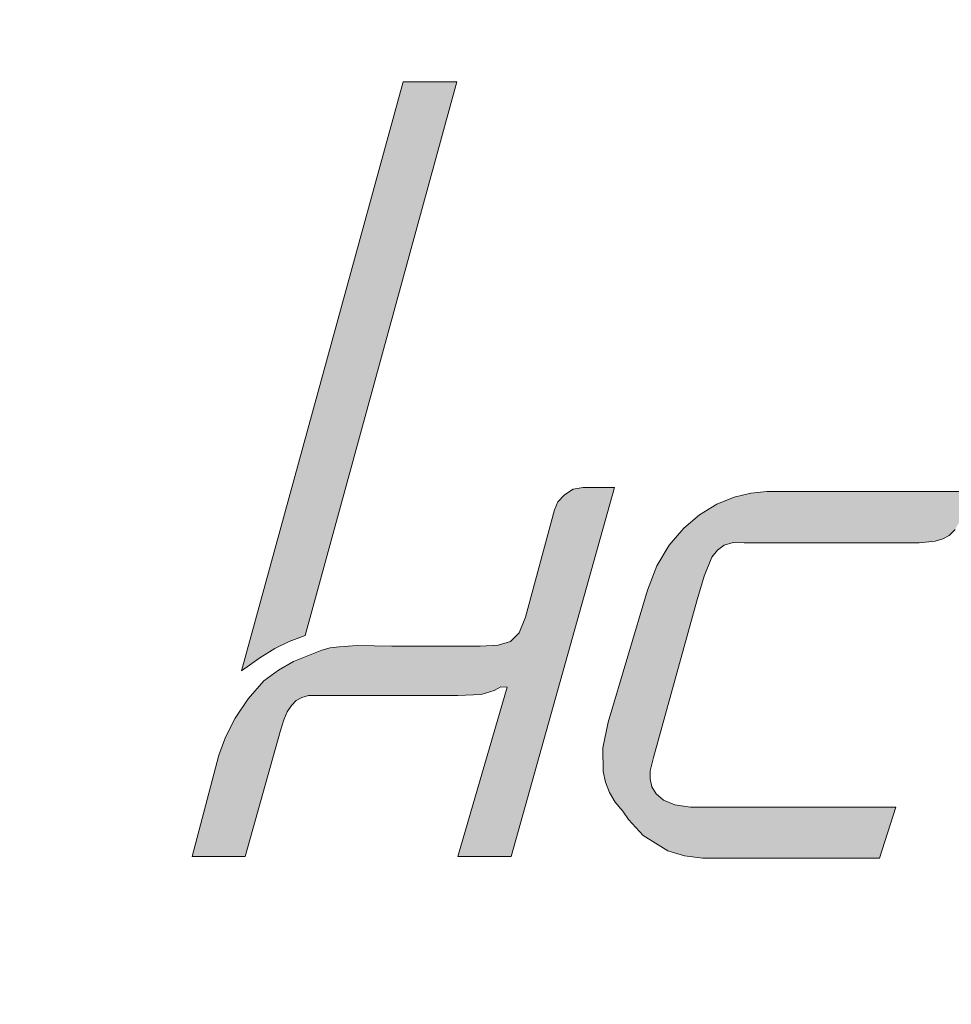
# Model space of a CAD drawing. Units: millimetres. Extents: x -4367 to -488, y -1448 to 2912.
# Drawn here: x -2109 to -2098, y 130 to 141 of the extents above; entities that cross this region are included whole.
import ezdxf

# ---------------------------------------------------------------- set-up
doc = ezdxf.new("R2010")
doc.units = ezdxf.units.MM
doc.header["$LTSCALE"] = 3
doc.layers.add('DIM', color=2, linetype='Continuous', lineweight=13)
doc.layers.add('FITTING', color=6, linetype='Continuous', lineweight=20)
doc.styles.add('aa', font='txt.shx', dxfattribs={"bigfont": 'chineset.shx'})
doc.dimstyles.new('ad', dxfattribs={"dimtxt": 40, "dimasz": 40, "dimexe": 20, "dimexo": 15, "dimgap": 10, "dimtad": 1, "dimtih": 1, "dimtoh": 1, "dimdec": 0, "dimzin": 0, "dimdsep": 46, "dimtxsty": 'aa', "dimcen": 0, "dimclrd": 256, "dimclre": 256, "dimclrt": 256, "dimadec": 0, "dimazin": 0, "dimtfac": 1, "dimtdec": 0, "dimtmove": 0, "dimatfit": 3, "dimfxl": 0, "dimtolj": 1, "dimtzin": 0, "dimlwd": -1, "dimlwe": -1, "dimarcsym": 0})

# ---------------------------------------------------------------- blocks, each defined once
blk = doc.blocks.new('*D33')
at = {"layer": 'Defpoints', "color": 0}
for p in [(-2134.306, 475.826), (-2134.306, 20.061), (-1648.446, 20.061)]:
    blk.add_point(p, dxfattribs=at)
at = {"layer": 'DIM'}
for p, q in [((-2134.306, 35.061), (-2134.306, 495.826)), ((-1648.446, 35.061), (-1648.446, 495.826)), ((-1688.446, 475.826), (-2094.306, 475.826))]:
    blk.add_line(p, q, dxfattribs=at)
for points in [[(-2094.306, 482.493), (-2094.306, 469.159), (-2134.306, 475.826)], [(-1688.446, 482.493), (-1688.446, 469.159), (-1648.446, 475.826)]]:
    blk.add_solid(points, dxfattribs=at)
at = {"layer": 'DIM', "insert": (-1891.376, 505.826), "char_height": 40, "attachment_point": 5, "style": 'aa'}
blk.add_mtext('\\A1;486', dxfattribs=at)

msp = doc.modelspace()

# ---------------------------------------------------------------- hatches: boundary and pattern name
at = {"layer": 'FITTING'}
for points in [[(-2104.222, 140.446), (-2105.988, 134.018), (-2105.361, 134.018)], [(-2104.222, 140.446), (-2103.601, 140.446), (-2105.361, 134.018)], [(-2102.133, 135.738), (-2102.25, 135.717), (-2101.778, 135.717)], [(-2102.133, 135.738), (-2101.771, 135.738), (-2101.778, 135.717)], [(-2102.375, 135.626), (-2102.428, 135.569), (-2101.818, 135.569)], [(-2102.363, 135.638), (-2102.375, 135.626), (-2101.804, 135.626)], [(-2102.375, 135.626), (-2101.804, 135.626), (-2101.818, 135.569)], [(-2102.351, 135.651), (-2102.363, 135.638), (-2101.8, 135.638)], [(-2102.363, 135.638), (-2101.8, 135.638), (-2101.804, 135.626)], [(-2102.323, 135.669), (-2102.351, 135.651), (-2101.796, 135.651)], [(-2102.351, 135.651), (-2101.796, 135.651), (-2101.8, 135.638)], [(-2102.317, 135.673), (-2102.323, 135.669), (-2101.792, 135.669)], [(-2102.323, 135.669), (-2101.792, 135.669), (-2101.796, 135.651)], [(-2102.297, 135.686), (-2102.317, 135.673), (-2101.79, 135.673)], [(-2102.317, 135.673), (-2101.79, 135.673), (-2101.792, 135.669)], [(-2102.29, 135.691), (-2102.297, 135.686), (-2101.786, 135.686)], [(-2102.297, 135.686), (-2101.786, 135.686), (-2101.79, 135.673)], [(-2102.283, 135.695), (-2102.29, 135.691), (-2101.785, 135.691)], [(-2102.29, 135.691), (-2101.785, 135.691), (-2101.786, 135.686)], [(-2102.25, 135.717), (-2102.283, 135.695), (-2101.783, 135.695)], [(-2102.283, 135.695), (-2101.783, 135.695), (-2101.785, 135.691)], [(-2102.25, 135.717), (-2101.778, 135.717), (-2101.783, 135.695)], [(-2100.381, 135.626), (-2100.518, 135.569), (-2097.704, 135.569)], [(-2100.328, 135.638), (-2100.381, 135.626), (-2097.69, 135.626)], [(-2100.381, 135.626), (-2097.69, 135.626), (-2097.704, 135.569)], [(-2100.274, 135.651), (-2100.328, 135.638), (-2097.686, 135.638)], [(-2100.328, 135.638), (-2097.686, 135.638), (-2097.69, 135.626)], [(-2100.203, 135.669), (-2100.274, 135.651), (-2097.684, 135.651)], [(-2100.274, 135.651), (-2097.684, 135.651), (-2097.686, 135.638)], [(-2100.186, 135.673), (-2100.203, 135.669), (-2097.679, 135.669)], [(-2100.203, 135.669), (-2097.679, 135.669), (-2097.684, 135.651)], [(-2100.045, 135.686), (-2100.186, 135.673), (-2097.678, 135.673)], [(-2100.186, 135.673), (-2097.678, 135.673), (-2097.679, 135.669)], [(-2099.999, 135.691), (-2100.045, 135.686), (-2097.675, 135.686)], [(-2100.045, 135.686), (-2097.675, 135.686), (-2097.678, 135.673)], [(-2099.999, 135.691), (-2097.674, 135.691), (-2097.675, 135.686)], [(-2102.441, 135.542), (-2102.467, 135.477), (-2101.844, 135.477)], [(-2102.438, 135.547), (-2102.441, 135.542), (-2101.827, 135.542)], [(-2102.441, 135.542), (-2101.827, 135.542), (-2101.844, 135.477)], [(-2102.428, 135.569), (-2102.438, 135.547), (-2101.825, 135.547)], [(-2102.438, 135.547), (-2101.825, 135.547), (-2101.827, 135.542)], [(-2102.428, 135.569), (-2101.818, 135.569), (-2101.825, 135.547)], [(-2100.582, 135.542), (-2100.688, 135.477), (-2097.727, 135.477)], [(-2100.571, 135.547), (-2100.582, 135.542), (-2097.71, 135.542)], [(-2100.582, 135.542), (-2097.71, 135.542), (-2097.727, 135.477)], [(-2100.518, 135.569), (-2100.571, 135.547), (-2097.71, 135.547)], [(-2100.571, 135.547), (-2097.71, 135.547), (-2097.71, 135.542)], [(-2100.518, 135.569), (-2097.704, 135.569), (-2097.71, 135.547)], [(-2102.485, 135.412), (-2102.497, 135.368), (-2101.876, 135.368)], [(-2102.484, 135.42), (-2102.485, 135.412), (-2101.863, 135.412)], [(-2102.485, 135.412), (-2101.863, 135.412), (-2101.876, 135.368)], [(-2102.47, 135.469), (-2102.484, 135.42), (-2101.86, 135.42)], [(-2102.484, 135.42), (-2101.86, 135.42), (-2101.863, 135.412)], [(-2102.467, 135.477), (-2102.47, 135.469), (-2101.847, 135.469)], [(-2102.47, 135.469), (-2101.847, 135.469), (-2101.86, 135.42)], [(-2102.467, 135.477), (-2101.844, 135.477), (-2101.847, 135.469)], [(-2100.792, 135.412), (-2100.843, 135.368), (-2097.752, 135.368)], [(-2100.782, 135.42), (-2100.792, 135.412), (-2097.742, 135.412)], [(-2100.792, 135.412), (-2097.742, 135.412), (-2097.752, 135.368)], [(-2100.704, 135.469), (-2100.782, 135.42), (-2097.741, 135.42)], [(-2100.782, 135.42), (-2097.741, 135.42), (-2097.742, 135.412)], [(-2100.688, 135.477), (-2100.704, 135.469), (-2097.728, 135.469)], [(-2100.704, 135.469), (-2097.728, 135.469), (-2097.741, 135.42)], [(-2100.688, 135.477), (-2097.727, 135.477), (-2097.728, 135.469)], [(-2102.525, 135.264), (-2102.528, 135.25), (-2101.908, 135.25)], [(-2102.522, 135.276), (-2102.525, 135.264), (-2101.904, 135.264)], [(-2102.525, 135.264), (-2101.904, 135.264), (-2101.908, 135.25)], [(-2102.501, 135.35), (-2102.522, 135.276), (-2101.9, 135.276)], [(-2102.522, 135.276), (-2101.9, 135.276), (-2101.904, 135.264)], [(-2102.497, 135.368), (-2102.501, 135.35), (-2101.88, 135.35)], [(-2102.501, 135.35), (-2101.88, 135.35), (-2101.9, 135.276)], [(-2102.497, 135.368), (-2101.876, 135.368), (-2101.88, 135.35)], [(-2100.965, 135.264), (-2100.976, 135.25), (-2097.814, 135.25)], [(-2100.95, 135.276), (-2100.965, 135.264), (-2097.807, 135.264)], [(-2100.965, 135.264), (-2097.807, 135.264), (-2097.814, 135.25)], [(-2100.863, 135.35), (-2100.95, 135.276), (-2097.799, 135.276)], [(-2100.95, 135.276), (-2097.799, 135.276), (-2097.807, 135.264)], [(-2100.843, 135.368), (-2100.863, 135.35), (-2097.757, 135.35)], [(-2100.863, 135.35), (-2097.757, 135.35), (-2097.799, 135.276)], [(-2100.843, 135.368), (-2097.752, 135.368), (-2097.757, 135.35)], [(-2102.547, 135.181), (-2102.557, 135.146), (-2101.936, 135.146)], [(-2102.542, 135.203), (-2102.547, 135.181), (-2101.927, 135.181)], [(-2102.547, 135.181), (-2101.927, 135.181), (-2101.936, 135.146)], [(-2102.531, 135.242), (-2102.542, 135.203), (-2101.922, 135.203)], [(-2102.542, 135.203), (-2101.922, 135.203), (-2101.927, 135.181)], [(-2102.528, 135.25), (-2102.531, 135.242), (-2101.911, 135.242)], [(-2102.531, 135.242), (-2101.911, 135.242), (-2101.922, 135.203)], [(-2102.528, 135.25), (-2101.908, 135.25), (-2101.911, 135.242)], [(-2101.036, 135.181), (-2101.067, 135.146), (-2097.949, 135.146)], [(-2101.018, 135.203), (-2101.036, 135.181), (-2097.884, 135.181)], [(-2101.036, 135.181), (-2097.884, 135.181), (-2097.949, 135.146)], [(-2100.984, 135.242), (-2101.018, 135.203), (-2097.863, 135.203)], [(-2101.018, 135.203), (-2097.863, 135.203), (-2097.884, 135.181)], [(-2100.976, 135.25), (-2100.984, 135.242), (-2097.823, 135.242)], [(-2100.984, 135.242), (-2097.823, 135.242), (-2097.863, 135.203)], [(-2100.976, 135.25), (-2097.814, 135.25), (-2097.823, 135.242)], [(-2102.578, 135.068), (-2102.588, 135.032), (-2101.969, 135.032)], [(-2102.57, 135.093), (-2102.578, 135.068), (-2101.96, 135.068)], [(-2102.578, 135.068), (-2101.96, 135.068), (-2101.969, 135.032)], [(-2102.567, 135.107), (-2102.57, 135.097), (-2101.95, 135.097)], [(-2102.57, 135.097), (-2102.57, 135.093), (-2101.951, 135.093)], [(-2102.57, 135.097), (-2101.95, 135.097), (-2101.951, 135.093)], [(-2102.57, 135.093), (-2101.951, 135.093), (-2101.96, 135.068)], [(-2102.565, 135.115), (-2102.567, 135.107), (-2101.949, 135.107)], [(-2102.567, 135.107), (-2101.949, 135.107), (-2101.95, 135.097)], [(-2102.558, 135.142), (-2102.565, 135.115), (-2101.946, 135.115)], [(-2102.565, 135.115), (-2101.946, 135.115), (-2101.949, 135.107)], [(-2102.557, 135.146), (-2102.558, 135.142), (-2101.938, 135.142)], [(-2102.558, 135.142), (-2101.938, 135.142), (-2101.946, 135.115)], [(-2102.557, 135.146), (-2101.936, 135.146), (-2101.938, 135.142)], [(-2101.134, 135.068), (-2101.156, 135.032), (-2100.544, 135.032)], [(-2101.111, 135.093), (-2101.134, 135.068), (-2100.495, 135.068)], [(-2101.134, 135.068), (-2100.495, 135.068), (-2100.544, 135.032)], [(-2101.109, 135.097), (-2101.111, 135.093), (-2100.405, 135.093)], [(-2101.111, 135.093), (-2100.405, 135.093), (-2100.495, 135.068)], [(-2101.1, 135.107), (-2101.109, 135.097), (-2098.194, 135.097)], [(-2101.109, 135.097), (-2100.391, 135.097), (-2100.405, 135.093)], [(-2101.092, 135.115), (-2101.1, 135.107), (-2098.12, 135.107)], [(-2101.1, 135.107), (-2098.12, 135.107), (-2098.194, 135.097)], [(-2101.071, 135.142), (-2101.092, 135.115), (-2098.044, 135.115)], [(-2101.092, 135.115), (-2098.044, 135.115), (-2098.12, 135.107)], [(-2101.067, 135.146), (-2101.071, 135.142), (-2097.957, 135.142)], [(-2101.071, 135.142), (-2097.957, 135.142), (-2098.044, 135.115)], [(-2101.067, 135.146), (-2097.949, 135.146), (-2097.957, 135.142)], [(-2100.391, 135.097), (-2100.265, 135.093), (-2098.232, 135.093)], [(-2100.391, 135.097), (-2098.194, 135.097), (-2098.232, 135.093)], [(-2102.615, 134.928), (-2102.633, 134.863), (-2102.016, 134.863)], [(-2102.602, 134.981), (-2102.615, 134.928), (-2101.998, 134.928)], [(-2102.615, 134.928), (-2101.998, 134.928), (-2102.016, 134.863)], [(-2102.594, 135.01), (-2102.602, 134.981), (-2101.984, 134.981)], [(-2102.602, 134.981), (-2101.984, 134.981), (-2101.998, 134.928)], [(-2102.588, 135.028), (-2102.594, 135.01), (-2101.974, 135.01)], [(-2102.594, 135.01), (-2101.974, 135.01), (-2101.984, 134.981)], [(-2102.588, 135.032), (-2102.588, 135.028), (-2101.971, 135.028)], [(-2102.588, 135.032), (-2101.969, 135.032), (-2101.971, 135.028)], [(-2102.588, 135.028), (-2101.971, 135.028), (-2101.974, 135.01)], [(-2101.218, 134.928), (-2101.258, 134.863), (-2100.666, 134.863)], [(-2101.187, 134.981), (-2101.218, 134.928), (-2100.639, 134.928)], [(-2101.218, 134.928), (-2100.639, 134.928), (-2100.666, 134.863)], [(-2101.168, 135.01), (-2101.187, 134.981), (-2100.596, 134.981)], [(-2101.187, 134.981), (-2100.596, 134.981), (-2100.639, 134.928)], [(-2101.157, 135.028), (-2101.168, 135.01), (-2100.573, 135.01)], [(-2101.168, 135.01), (-2100.573, 135.01), (-2100.596, 134.981)], [(-2101.156, 135.032), (-2101.157, 135.028), (-2100.549, 135.028)], [(-2101.157, 135.028), (-2100.549, 135.028), (-2100.573, 135.01)], [(-2101.156, 135.032), (-2100.544, 135.032), (-2100.549, 135.028)], [(-2102.642, 134.828), (-2102.652, 134.794), (-2102.035, 134.794)], [(-2102.633, 134.863), (-2102.642, 134.828), (-2102.026, 134.828)], [(-2102.642, 134.828), (-2102.026, 134.828), (-2102.035, 134.794)], [(-2102.633, 134.863), (-2102.016, 134.863), (-2102.026, 134.828)], [(-2101.278, 134.828), (-2101.291, 134.794), (-2100.694, 134.794)], [(-2101.258, 134.863), (-2101.278, 134.828), (-2100.679, 134.828)], [(-2101.278, 134.828), (-2100.679, 134.828), (-2100.694, 134.794)], [(-2101.258, 134.863), (-2100.666, 134.863), (-2100.679, 134.828)], [(-2102.675, 134.706), (-2102.718, 134.545), (-2102.104, 134.545)], [(-2102.661, 134.758), (-2102.675, 134.706), (-2102.06, 134.706)], [(-2102.675, 134.706), (-2102.06, 134.706), (-2102.104, 134.545)], [(-2102.652, 134.794), (-2102.661, 134.758), (-2102.044, 134.758)], [(-2102.661, 134.758), (-2102.044, 134.758), (-2102.06, 134.706)], [(-2102.652, 134.794), (-2102.035, 134.794), (-2102.044, 134.758)], [(-2101.325, 134.706), (-2101.386, 134.545), (-2100.777, 134.545)], [(-2101.305, 134.758), (-2101.325, 134.706), (-2100.729, 134.706)], [(-2101.325, 134.706), (-2100.729, 134.706), (-2100.777, 134.545)], [(-2101.291, 134.794), (-2101.305, 134.758), (-2100.709, 134.758)], [(-2101.305, 134.758), (-2100.709, 134.758), (-2100.729, 134.706)], [(-2101.291, 134.794), (-2100.694, 134.794), (-2100.709, 134.758)], [(-2102.726, 134.519), (-2102.752, 134.423), (-2102.138, 134.423)], [(-2102.718, 134.545), (-2102.726, 134.519), (-2102.113, 134.519)], [(-2102.726, 134.519), (-2102.113, 134.519), (-2102.138, 134.423)], [(-2102.718, 134.545), (-2102.104, 134.545), (-2102.113, 134.519)], [(-2101.395, 134.519), (-2101.423, 134.423), (-2100.812, 134.423)], [(-2101.386, 134.545), (-2101.395, 134.519), (-2100.785, 134.519)], [(-2101.395, 134.519), (-2100.785, 134.519), (-2100.812, 134.423)], [(-2101.386, 134.545), (-2100.777, 134.545), (-2100.785, 134.519)], [(-2102.752, 134.423), (-2102.804, 134.231), (-2102.193, 134.231)], [(-2102.752, 134.423), (-2102.138, 134.423), (-2102.193, 134.231)], [(-2101.423, 134.423), (-2101.48, 134.231), (-2100.866, 134.231)], [(-2101.423, 134.423), (-2100.812, 134.423), (-2100.866, 134.231)], [(-2102.804, 134.231), (-2102.877, 134.049), (-2102.244, 134.049)], [(-2102.804, 134.231), (-2102.193, 134.231), (-2102.244, 134.049)], [(-2101.48, 134.231), (-2101.535, 134.049), (-2100.916, 134.049)], [(-2101.48, 134.231), (-2100.866, 134.231), (-2100.916, 134.049)], [(-2105.988, 134.018), (-2106.007, 133.949), (-2105.548, 133.949)], [(-2105.988, 134.018), (-2105.361, 134.018), (-2105.548, 133.949)], [(-2102.877, 134.049), (-2102.977, 133.949), (-2102.271, 133.949)], [(-2102.877, 134.049), (-2102.244, 134.049), (-2102.271, 133.949)], [(-2101.535, 134.049), (-2101.565, 133.949), (-2100.945, 133.949)], [(-2101.535, 134.049), (-2100.916, 134.049), (-2100.945, 133.949)], [(-2106.007, 133.949), (-2106.031, 133.866), (-2105.715, 133.866)], [(-2106.007, 133.949), (-2105.548, 133.949), (-2105.715, 133.866)], [(-2104.827, 133.896), (-2104.966, 133.887), (-2102.288, 133.887)], [(-2104.757, 133.901), (-2104.827, 133.896), (-2104.356, 133.896)], [(-2104.827, 133.896), (-2102.286, 133.896), (-2102.288, 133.887)], [(-2103.223, 133.901), (-2103.329, 133.896), (-2102.286, 133.896)], [(-2103.12, 133.905), (-2103.223, 133.901), (-2102.284, 133.901)], [(-2103.223, 133.901), (-2102.284, 133.901), (-2102.286, 133.896)], [(-2102.977, 133.949), (-2103.12, 133.905), (-2102.283, 133.905)], [(-2103.12, 133.905), (-2102.283, 133.905), (-2102.284, 133.901)], [(-2102.977, 133.949), (-2102.271, 133.949), (-2102.283, 133.905)], [(-2101.58, 133.896), (-2101.583, 133.887), (-2100.961, 133.887)], [(-2101.579, 133.901), (-2101.58, 133.896), (-2100.959, 133.896)], [(-2101.58, 133.896), (-2100.959, 133.896), (-2100.961, 133.887)], [(-2101.577, 133.905), (-2101.579, 133.901), (-2100.957, 133.901)], [(-2101.579, 133.901), (-2100.957, 133.901), (-2100.959, 133.896)], [(-2101.565, 133.949), (-2101.577, 133.905), (-2100.956, 133.905)], [(-2101.577, 133.905), (-2100.956, 133.905), (-2100.957, 133.901)], [(-2101.565, 133.949), (-2100.945, 133.949), (-2100.956, 133.905)], [(-2106.031, 133.866), (-2106.059, 133.761), (-2105.888, 133.761)], [(-2106.031, 133.866), (-2105.715, 133.866), (-2105.888, 133.761)], [(-2105.17, 133.848), (-2105.497, 133.717), (-2102.336, 133.717)], [(-2105.07, 133.874), (-2105.17, 133.848), (-2102.299, 133.848)], [(-2105.17, 133.848), (-2102.299, 133.848), (-2102.336, 133.717)], [(-2104.966, 133.887), (-2105.07, 133.874), (-2102.292, 133.874)], [(-2105.07, 133.874), (-2102.292, 133.874), (-2102.299, 133.848)], [(-2104.966, 133.887), (-2102.288, 133.887), (-2102.292, 133.874)], [(-2101.595, 133.848), (-2101.633, 133.717), (-2101.008, 133.717)], [(-2101.587, 133.874), (-2101.595, 133.848), (-2100.972, 133.848)], [(-2101.595, 133.848), (-2100.972, 133.848), (-2101.008, 133.717)], [(-2101.583, 133.887), (-2101.587, 133.874), (-2100.965, 133.874)], [(-2101.587, 133.874), (-2100.965, 133.874), (-2100.972, 133.848)], [(-2101.583, 133.887), (-2100.961, 133.887), (-2100.965, 133.874)], [(-2106.059, 133.761), (-2105.888, 133.761), (-2106.101, 133.608)], [(-2105.497, 133.717), (-2105.602, 133.656), (-2102.352, 133.656)], [(-2105.497, 133.717), (-2102.336, 133.717), (-2102.352, 133.656)], [(-2101.633, 133.717), (-2101.652, 133.656), (-2101.025, 133.656)], [(-2101.633, 133.717), (-2101.008, 133.717), (-2101.025, 133.656)], [(-2105.67, 133.617), (-2105.811, 133.512), (-2102.393, 133.512)], [(-2105.602, 133.656), (-2105.67, 133.617), (-2102.365, 133.617)], [(-2105.67, 133.617), (-2102.365, 133.617), (-2102.393, 133.512)], [(-2105.602, 133.656), (-2102.352, 133.656), (-2102.365, 133.617)], [(-2101.663, 133.617), (-2101.694, 133.512), (-2101.065, 133.512)], [(-2101.652, 133.656), (-2101.663, 133.617), (-2101.036, 133.617)], [(-2101.663, 133.617), (-2101.036, 133.617), (-2101.065, 133.512)], [(-2101.652, 133.656), (-2101.025, 133.656), (-2101.036, 133.617)], [(-2105.841, 133.491), (-2105.901, 133.422), (-2102.419, 133.422)], [(-2105.811, 133.512), (-2105.841, 133.491), (-2102.399, 133.491)], [(-2105.841, 133.491), (-2102.399, 133.491), (-2102.419, 133.422)], [(-2105.811, 133.512), (-2102.393, 133.512), (-2102.399, 133.491)], [(-2101.701, 133.491), (-2101.723, 133.422), (-2101.089, 133.422)], [(-2101.694, 133.512), (-2101.701, 133.491), (-2101.071, 133.491)], [(-2101.701, 133.491), (-2101.071, 133.491), (-2101.089, 133.422)], [(-2101.694, 133.512), (-2101.065, 133.512), (-2101.071, 133.491)], [(-2105.988, 133.321), (-2105.996, 133.311), (-2105.354, 133.311)], [(-2105.977, 133.333), (-2105.988, 133.321), (-2103.59, 133.321)], [(-2105.988, 133.321), (-2105.322, 133.321), (-2105.354, 133.311)], [(-2105.94, 133.378), (-2105.977, 133.333), (-2103.317, 133.333)], [(-2105.977, 133.333), (-2103.317, 133.333), (-2103.59, 133.321)], [(-2105.904, 133.417), (-2105.94, 133.378), (-2103.168, 133.378)], [(-2105.94, 133.378), (-2103.168, 133.378), (-2103.317, 133.333)], [(-2105.901, 133.422), (-2105.904, 133.417), (-2103.098, 133.417)], [(-2105.904, 133.417), (-2103.098, 133.417), (-2103.168, 133.378)], [(-2105.901, 133.422), (-2103.09, 133.422), (-2103.098, 133.417)], [(-2103.09, 133.422), (-2103.016, 133.417), (-2102.42, 133.417)], [(-2103.09, 133.422), (-2102.419, 133.422), (-2102.42, 133.417)], [(-2103.045, 133.321), (-2103.047, 133.311), (-2102.448, 133.311)], [(-2103.041, 133.333), (-2103.045, 133.321), (-2102.447, 133.321)], [(-2103.045, 133.321), (-2102.447, 133.321), (-2102.448, 133.311)], [(-2103.028, 133.378), (-2103.041, 133.333), (-2102.443, 133.333)], [(-2103.041, 133.333), (-2102.443, 133.333), (-2102.447, 133.321)], [(-2103.016, 133.417), (-2103.028, 133.378), (-2102.431, 133.378)], [(-2103.028, 133.378), (-2102.431, 133.378), (-2102.443, 133.333)], [(-2103.016, 133.417), (-2102.42, 133.417), (-2102.431, 133.378)], [(-2101.752, 133.321), (-2101.755, 133.311), (-2101.12, 133.311)], [(-2101.748, 133.333), (-2101.752, 133.321), (-2101.118, 133.321)], [(-2101.752, 133.321), (-2101.118, 133.321), (-2101.12, 133.311)], [(-2101.734, 133.378), (-2101.748, 133.333), (-2101.114, 133.333)], [(-2101.748, 133.333), (-2101.114, 133.333), (-2101.118, 133.321)], [(-2101.724, 133.417), (-2101.734, 133.378), (-2101.102, 133.378)], [(-2101.734, 133.378), (-2101.102, 133.378), (-2101.114, 133.333)], [(-2101.723, 133.422), (-2101.724, 133.417), (-2101.091, 133.417)], [(-2101.724, 133.417), (-2101.091, 133.417), (-2101.102, 133.378)], [(-2101.723, 133.422), (-2101.089, 133.422), (-2101.091, 133.417)], [(-2106.074, 133.207), (-2106.121, 133.138), (-2105.567, 133.138)], [(-2106.064, 133.221), (-2106.074, 133.207), (-2105.522, 133.207)], [(-2106.074, 133.207), (-2105.522, 133.207), (-2105.567, 133.138)], [(-2106.034, 133.265), (-2106.064, 133.221), (-2105.51, 133.221)], [(-2106.064, 133.221), (-2105.51, 133.221), (-2105.522, 133.207)], [(-2106.024, 133.282), (-2106.034, 133.265), (-2105.465, 133.265)], [(-2106.034, 133.265), (-2105.465, 133.265), (-2105.51, 133.221)], [(-2106.007, 133.3), (-2106.024, 133.282), (-2105.433, 133.282)], [(-2106.024, 133.282), (-2105.433, 133.282), (-2105.465, 133.265)], [(-2105.996, 133.311), (-2106.007, 133.3), (-2105.4, 133.3)], [(-2106.007, 133.3), (-2105.4, 133.3), (-2105.433, 133.282)], [(-2105.996, 133.311), (-2105.354, 133.311), (-2105.4, 133.3)], [(-2103.077, 133.207), (-2103.097, 133.138), (-2102.497, 133.138)], [(-2103.073, 133.221), (-2103.077, 133.207), (-2102.478, 133.207)], [(-2103.077, 133.207), (-2102.478, 133.207), (-2102.497, 133.138)], [(-2103.061, 133.265), (-2103.073, 133.221), (-2102.474, 133.221)], [(-2103.073, 133.221), (-2102.474, 133.221), (-2102.478, 133.207)], [(-2103.055, 133.282), (-2103.061, 133.265), (-2102.462, 133.265)], [(-2103.061, 133.265), (-2102.462, 133.265), (-2102.474, 133.221)], [(-2103.05, 133.3), (-2103.055, 133.282), (-2102.458, 133.282)], [(-2103.055, 133.282), (-2102.458, 133.282), (-2102.462, 133.265)], [(-2103.047, 133.311), (-2103.05, 133.3), (-2102.453, 133.3)], [(-2103.05, 133.3), (-2102.453, 133.3), (-2102.458, 133.282)], [(-2103.047, 133.311), (-2102.448, 133.311), (-2102.453, 133.3)], [(-2101.785, 133.207), (-2101.806, 133.138), (-2101.168, 133.138)], [(-2101.782, 133.221), (-2101.785, 133.207), (-2101.149, 133.207)], [(-2101.785, 133.207), (-2101.149, 133.207), (-2101.168, 133.138)], [(-2101.768, 133.265), (-2101.782, 133.221), (-2101.145, 133.221)], [(-2101.782, 133.221), (-2101.145, 133.221), (-2101.149, 133.207)], [(-2101.763, 133.282), (-2101.768, 133.265), (-2101.134, 133.265)], [(-2101.768, 133.265), (-2101.134, 133.265), (-2101.145, 133.221)], [(-2101.758, 133.3), (-2101.763, 133.282), (-2101.129, 133.282)], [(-2101.763, 133.282), (-2101.129, 133.282), (-2101.134, 133.265)], [(-2101.755, 133.311), (-2101.758, 133.3), (-2101.124, 133.3)], [(-2101.758, 133.3), (-2101.124, 133.3), (-2101.129, 133.282)], [(-2101.755, 133.311), (-2101.12, 133.311), (-2101.124, 133.3)], [(-2106.124, 133.134), (-2106.16, 133.081), (-2105.591, 133.081)], [(-2106.121, 133.138), (-2106.124, 133.134), (-2105.57, 133.134)], [(-2106.124, 133.134), (-2105.57, 133.134), (-2105.591, 133.081)], [(-2106.121, 133.138), (-2105.567, 133.138), (-2105.57, 133.134)], [(-2103.098, 133.134), (-2103.114, 133.081), (-2102.514, 133.081)], [(-2103.097, 133.138), (-2103.098, 133.134), (-2102.498, 133.134)], [(-2103.098, 133.134), (-2102.498, 133.134), (-2102.514, 133.081)], [(-2103.097, 133.138), (-2102.497, 133.138), (-2102.498, 133.134)], [(-2101.807, 133.134), (-2101.823, 133.081), (-2101.184, 133.081)], [(-2101.806, 133.138), (-2101.807, 133.134), (-2101.169, 133.134)], [(-2101.807, 133.134), (-2101.169, 133.134), (-2101.184, 133.081)], [(-2101.806, 133.138), (-2101.168, 133.138), (-2101.169, 133.134)], [(-2106.213, 132.985), (-2106.249, 132.916), (-2105.648, 132.916)], [(-2106.2, 133.012), (-2106.213, 132.985), (-2105.626, 132.985)], [(-2106.213, 132.985), (-2105.626, 132.985), (-2105.648, 132.916)], [(-2106.186, 133.038), (-2106.2, 133.012), (-2105.619, 133.012)], [(-2106.2, 133.012), (-2105.619, 133.012), (-2105.626, 132.985)], [(-2106.176, 133.06), (-2106.186, 133.038), (-2105.609, 133.038)], [(-2106.186, 133.038), (-2105.609, 133.038), (-2105.619, 133.012)], [(-2106.16, 133.081), (-2106.176, 133.06), (-2105.601, 133.06)], [(-2106.176, 133.06), (-2105.601, 133.06), (-2105.609, 133.038)], [(-2106.16, 133.081), (-2105.591, 133.081), (-2105.601, 133.06)], [(-2103.142, 132.985), (-2103.163, 132.916), (-2102.56, 132.916)], [(-2103.134, 133.012), (-2103.142, 132.985), (-2102.54, 132.985)], [(-2103.142, 132.985), (-2102.54, 132.985), (-2102.56, 132.916)], [(-2103.127, 133.038), (-2103.134, 133.012), (-2102.533, 133.012)], [(-2103.134, 133.012), (-2102.533, 133.012), (-2102.54, 132.985)], [(-2103.12, 133.06), (-2103.127, 133.038), (-2102.525, 133.038)], [(-2103.127, 133.038), (-2102.525, 133.038), (-2102.533, 133.012)], [(-2103.114, 133.081), (-2103.12, 133.06), (-2102.519, 133.06)], [(-2103.12, 133.06), (-2102.519, 133.06), (-2102.525, 133.038)], [(-2103.114, 133.081), (-2102.514, 133.081), (-2102.519, 133.06)], [(-2101.849, 132.985), (-2101.863, 132.916), (-2101.231, 132.916)], [(-2101.844, 133.012), (-2101.849, 132.985), (-2101.211, 132.985)], [(-2101.849, 132.985), (-2101.211, 132.985), (-2101.231, 132.916)], [(-2101.836, 133.038), (-2101.844, 133.012), (-2101.203, 133.012)], [(-2101.844, 133.012), (-2101.203, 133.012), (-2101.211, 132.985)], [(-2101.829, 133.06), (-2101.836, 133.038), (-2101.197, 133.038)], [(-2101.836, 133.038), (-2101.197, 133.038), (-2101.203, 133.012)], [(-2101.823, 133.081), (-2101.829, 133.06), (-2101.19, 133.06)], [(-2101.829, 133.06), (-2101.19, 133.06), (-2101.197, 133.038)], [(-2101.823, 133.081), (-2101.184, 133.081), (-2101.19, 133.06)], [(-2106.249, 132.916), (-2106.289, 132.837), (-2105.671, 132.837)], [(-2106.249, 132.916), (-2105.648, 132.916), (-2105.671, 132.837)], [(-2103.163, 132.916), (-2103.185, 132.837), (-2102.581, 132.837)], [(-2103.163, 132.916), (-2102.56, 132.916), (-2102.581, 132.837)], [(-2101.863, 132.916), (-2101.88, 132.837), (-2101.252, 132.837)], [(-2101.863, 132.916), (-2101.231, 132.916), (-2101.252, 132.837)], [(-2106.306, 132.79), (-2106.334, 132.715), (-2105.705, 132.715)], [(-2106.289, 132.837), (-2106.306, 132.79), (-2105.684, 132.79)], [(-2106.306, 132.79), (-2105.684, 132.79), (-2105.705, 132.715)], [(-2106.289, 132.837), (-2105.671, 132.837), (-2105.684, 132.79)], [(-2103.199, 132.79), (-2103.22, 132.715), (-2102.615, 132.715)], [(-2103.185, 132.837), (-2103.199, 132.79), (-2102.595, 132.79)], [(-2103.199, 132.79), (-2102.595, 132.79), (-2102.615, 132.715)], [(-2103.185, 132.837), (-2102.581, 132.837), (-2102.595, 132.79)], [(-2101.889, 132.79), (-2101.905, 132.715), (-2101.286, 132.715)], [(-2101.88, 132.837), (-2101.889, 132.79), (-2101.266, 132.79)], [(-2101.889, 132.79), (-2101.266, 132.79), (-2101.286, 132.715)], [(-2101.88, 132.837), (-2101.252, 132.837), (-2101.266, 132.79)], [(-2106.334, 132.715), (-2106.366, 132.629), (-2105.73, 132.629)], [(-2106.334, 132.715), (-2105.705, 132.715), (-2105.73, 132.629)], [(-2103.22, 132.715), (-2103.247, 132.629), (-2102.64, 132.629)], [(-2103.22, 132.715), (-2102.615, 132.715), (-2102.64, 132.629)], [(-2101.905, 132.715), (-2101.904, 132.629), (-2101.311, 132.629)], [(-2101.905, 132.715), (-2101.286, 132.715), (-2101.311, 132.629)], [(-2106.373, 132.603), (-2106.404, 132.485), (-2105.769, 132.485)], [(-2106.372, 132.607), (-2106.373, 132.603), (-2105.736, 132.603)], [(-2106.373, 132.603), (-2105.736, 132.603), (-2105.769, 132.485)], [(-2106.366, 132.629), (-2106.372, 132.607), (-2105.735, 132.607)], [(-2106.372, 132.607), (-2105.735, 132.607), (-2105.736, 132.603)], [(-2106.366, 132.629), (-2105.73, 132.629), (-2105.735, 132.607)], [(-2103.254, 132.603), (-2103.289, 132.485), (-2102.68, 132.485)], [(-2103.253, 132.607), (-2103.254, 132.603), (-2102.647, 132.603)], [(-2103.254, 132.603), (-2102.647, 132.603), (-2102.68, 132.485)], [(-2103.247, 132.629), (-2103.253, 132.607), (-2102.646, 132.607)], [(-2103.253, 132.607), (-2102.646, 132.607), (-2102.647, 132.603)], [(-2103.247, 132.629), (-2102.64, 132.629), (-2102.646, 132.607)], [(-2101.904, 132.629), (-2101.902, 132.607), (-2101.316, 132.607)], [(-2101.904, 132.629), (-2101.311, 132.629), (-2101.316, 132.607)], [(-2101.902, 132.607), (-2101.902, 132.603), (-2101.317, 132.603)], [(-2101.902, 132.607), (-2101.316, 132.607), (-2101.317, 132.603)], [(-2101.902, 132.603), (-2101.901, 132.485), (-2101.343, 132.485)], [(-2101.902, 132.603), (-2101.317, 132.603), (-2101.343, 132.485)], [(-2106.417, 132.44), (-2106.437, 132.363), (-2105.803, 132.363)], [(-2106.415, 132.446), (-2106.417, 132.44), (-2105.781, 132.44)], [(-2106.417, 132.44), (-2105.781, 132.44), (-2105.803, 132.363)], [(-2106.404, 132.485), (-2106.415, 132.446), (-2105.78, 132.446)], [(-2106.415, 132.446), (-2105.78, 132.446), (-2105.781, 132.44)], [(-2106.404, 132.485), (-2105.769, 132.485), (-2105.78, 132.446)], [(-2103.302, 132.44), (-2103.325, 132.363), (-2102.714, 132.363)], [(-2103.3, 132.446), (-2103.302, 132.44), (-2102.692, 132.44)], [(-2103.302, 132.44), (-2102.692, 132.44), (-2102.714, 132.363)], [(-2103.289, 132.485), (-2103.3, 132.446), (-2102.691, 132.446)], [(-2103.3, 132.446), (-2102.691, 132.446), (-2102.692, 132.44)], [(-2103.289, 132.485), (-2102.68, 132.485), (-2102.691, 132.446)], [(-2101.901, 132.485), (-2101.901, 132.446), (-2101.353, 132.446)], [(-2101.901, 132.485), (-2101.343, 132.485), (-2101.353, 132.446)], [(-2101.901, 132.446), (-2101.9, 132.44), (-2101.353, 132.44)], [(-2101.901, 132.446), (-2101.353, 132.446), (-2101.353, 132.44)], [(-2101.9, 132.44), (-2101.883, 132.363), (-2101.353, 132.363)], [(-2101.9, 132.44), (-2101.353, 132.44), (-2101.353, 132.363)], [(-2106.449, 132.314), (-2106.457, 132.285), (-2105.826, 132.285)], [(-2106.439, 132.354), (-2106.449, 132.314), (-2105.817, 132.314)], [(-2106.449, 132.314), (-2105.817, 132.314), (-2105.826, 132.285)], [(-2106.437, 132.363), (-2106.439, 132.354), (-2105.806, 132.354)], [(-2106.439, 132.354), (-2105.806, 132.354), (-2105.817, 132.314)], [(-2106.437, 132.363), (-2105.803, 132.363), (-2105.806, 132.354)], [(-2103.338, 132.314), (-2103.346, 132.285), (-2102.736, 132.285)], [(-2103.326, 132.354), (-2103.338, 132.314), (-2102.728, 132.314)], [(-2103.338, 132.314), (-2102.728, 132.314), (-2102.736, 132.285)], [(-2103.325, 132.363), (-2103.326, 132.354), (-2102.717, 132.354)], [(-2103.326, 132.354), (-2102.717, 132.354), (-2102.728, 132.314)], [(-2103.325, 132.363), (-2102.714, 132.363), (-2102.717, 132.354)], [(-2101.883, 132.363), (-2101.882, 132.354), (-2101.353, 132.354)], [(-2101.883, 132.363), (-2101.353, 132.363), (-2101.353, 132.354)], [(-2101.882, 132.354), (-2101.874, 132.314), (-2101.344, 132.314)], [(-2101.882, 132.354), (-2101.353, 132.354), (-2101.344, 132.314)], [(-2101.874, 132.314), (-2101.862, 132.285), (-2101.339, 132.285)], [(-2101.874, 132.314), (-2101.344, 132.314), (-2101.339, 132.285)], [(-2106.486, 132.175), (-2106.494, 132.146), (-2105.864, 132.146)], [(-2106.484, 132.181), (-2106.486, 132.175), (-2105.856, 132.175)], [(-2106.486, 132.175), (-2105.856, 132.175), (-2105.864, 132.146)], [(-2106.48, 132.197), (-2106.484, 132.181), (-2105.854, 132.181)], [(-2106.484, 132.181), (-2105.854, 132.181), (-2105.856, 132.175)], [(-2106.472, 132.228), (-2106.48, 132.197), (-2105.85, 132.197)], [(-2106.48, 132.197), (-2105.85, 132.197), (-2105.854, 132.181)], [(-2106.463, 132.263), (-2106.472, 132.228), (-2105.841, 132.228)], [(-2106.472, 132.228), (-2105.841, 132.228), (-2105.85, 132.197)], [(-2106.457, 132.285), (-2106.463, 132.263), (-2105.831, 132.263)], [(-2106.463, 132.263), (-2105.831, 132.263), (-2105.841, 132.228)], [(-2106.457, 132.285), (-2105.826, 132.285), (-2105.831, 132.263)], [(-2103.379, 132.175), (-2103.388, 132.146), (-2102.775, 132.146)], [(-2103.378, 132.181), (-2103.379, 132.175), (-2102.767, 132.175)], [(-2103.379, 132.175), (-2102.767, 132.175), (-2102.775, 132.146)], [(-2103.372, 132.197), (-2103.378, 132.181), (-2102.766, 132.181)], [(-2103.378, 132.181), (-2102.766, 132.181), (-2102.767, 132.175)], [(-2103.364, 132.228), (-2103.372, 132.197), (-2102.76, 132.197)], [(-2103.372, 132.197), (-2102.76, 132.197), (-2102.766, 132.181)], [(-2103.353, 132.263), (-2103.364, 132.228), (-2102.752, 132.228)], [(-2103.364, 132.228), (-2102.752, 132.228), (-2102.76, 132.197)], [(-2103.346, 132.285), (-2103.353, 132.263), (-2102.742, 132.263)], [(-2103.353, 132.263), (-2102.742, 132.263), (-2102.752, 132.228)], [(-2103.346, 132.285), (-2102.736, 132.285), (-2102.742, 132.263)], [(-2101.862, 132.285), (-2101.852, 132.263), (-2101.335, 132.263)], [(-2101.862, 132.285), (-2101.339, 132.285), (-2101.335, 132.263)], [(-2101.852, 132.263), (-2101.839, 132.228), (-2101.315, 132.228)], [(-2101.852, 132.263), (-2101.335, 132.263), (-2101.315, 132.228)], [(-2101.839, 132.228), (-2101.827, 132.197), (-2101.297, 132.197)], [(-2101.839, 132.228), (-2101.315, 132.228), (-2101.297, 132.197)], [(-2101.827, 132.197), (-2101.816, 132.181), (-2101.287, 132.181)], [(-2101.827, 132.197), (-2101.297, 132.197), (-2101.287, 132.181)], [(-2101.816, 132.181), (-2101.814, 132.175), (-2101.282, 132.175)], [(-2101.816, 132.181), (-2101.287, 132.181), (-2101.282, 132.175)], [(-2101.814, 132.175), (-2101.797, 132.146), (-2101.245, 132.146)], [(-2101.814, 132.175), (-2101.282, 132.175), (-2101.245, 132.146)], [(-2106.515, 132.062), (-2106.518, 132.053), (-2105.89, 132.053)], [(-2106.514, 132.067), (-2106.515, 132.062), (-2105.887, 132.062)], [(-2106.515, 132.062), (-2105.887, 132.062), (-2105.89, 132.053)], [(-2106.51, 132.084), (-2106.514, 132.067), (-2105.887, 132.067)], [(-2106.514, 132.067), (-2105.887, 132.067), (-2105.887, 132.062)], [(-2106.505, 132.106), (-2106.51, 132.084), (-2105.881, 132.084)], [(-2106.51, 132.084), (-2105.881, 132.084), (-2105.887, 132.067)], [(-2106.503, 132.11), (-2106.505, 132.106), (-2105.874, 132.106)], [(-2106.505, 132.106), (-2105.874, 132.106), (-2105.881, 132.084)], [(-2106.497, 132.137), (-2106.503, 132.11), (-2105.874, 132.11)], [(-2106.503, 132.11), (-2105.874, 132.11), (-2105.874, 132.106)], [(-2106.494, 132.146), (-2106.497, 132.137), (-2105.866, 132.137)], [(-2106.497, 132.137), (-2105.866, 132.137), (-2105.874, 132.11)], [(-2106.494, 132.146), (-2105.864, 132.146), (-2105.866, 132.137)], [(-2103.412, 132.062), (-2103.414, 132.053), (-2102.801, 132.053)], [(-2103.411, 132.067), (-2103.412, 132.062), (-2102.798, 132.062)], [(-2103.412, 132.062), (-2102.798, 132.062), (-2102.801, 132.053)], [(-2103.406, 132.084), (-2103.411, 132.067), (-2102.797, 132.067)], [(-2103.411, 132.067), (-2102.797, 132.067), (-2102.798, 132.062)], [(-2103.4, 132.106), (-2103.406, 132.084), (-2102.791, 132.084)], [(-2103.406, 132.084), (-2102.791, 132.084), (-2102.797, 132.067)], [(-2103.398, 132.11), (-2103.4, 132.106), (-2102.786, 132.106)], [(-2103.4, 132.106), (-2102.786, 132.106), (-2102.791, 132.084)], [(-2103.39, 132.137), (-2103.398, 132.11), (-2102.784, 132.11)], [(-2103.398, 132.11), (-2102.784, 132.11), (-2102.786, 132.106)], [(-2103.388, 132.146), (-2103.39, 132.137), (-2102.777, 132.137)], [(-2103.39, 132.137), (-2102.777, 132.137), (-2102.784, 132.11)], [(-2103.388, 132.146), (-2102.775, 132.146), (-2102.777, 132.137)], [(-2101.797, 132.146), (-2101.792, 132.137), (-2101.235, 132.137)], [(-2101.797, 132.146), (-2101.245, 132.146), (-2101.235, 132.137)], [(-2101.792, 132.137), (-2101.776, 132.11), (-2101.204, 132.11)], [(-2101.792, 132.137), (-2101.235, 132.137), (-2101.204, 132.11)], [(-2101.776, 132.11), (-2101.774, 132.106), (-2101.2, 132.106)], [(-2101.776, 132.11), (-2101.204, 132.11), (-2101.2, 132.106)], [(-2101.774, 132.106), (-2101.762, 132.084), (-2101.145, 132.084)], [(-2101.774, 132.106), (-2101.2, 132.106), (-2101.145, 132.084)], [(-2101.762, 132.084), (-2101.747, 132.067), (-2101.102, 132.067)], [(-2101.762, 132.084), (-2101.145, 132.084), (-2101.102, 132.067)], [(-2101.747, 132.067), (-2101.743, 132.062), (-2101.091, 132.062)], [(-2101.747, 132.067), (-2101.102, 132.067), (-2101.091, 132.062)], [(-2101.743, 132.062), (-2101.736, 132.053), (-2101.069, 132.053)], [(-2101.743, 132.062), (-2101.091, 132.062), (-2101.069, 132.053)], [(-2106.537, 131.979), (-2106.564, 131.88), (-2105.938, 131.88)], [(-2106.528, 132.019), (-2106.537, 131.979), (-2105.911, 131.979)], [(-2106.537, 131.979), (-2105.911, 131.979), (-2105.938, 131.88)], [(-2106.525, 132.027), (-2106.528, 132.019), (-2105.899, 132.019)], [(-2106.528, 132.019), (-2105.899, 132.019), (-2105.911, 131.979)], [(-2106.522, 132.037), (-2106.525, 132.027), (-2105.898, 132.027)], [(-2106.525, 132.027), (-2105.898, 132.027), (-2105.899, 132.019)], [(-2106.518, 132.053), (-2106.522, 132.037), (-2105.895, 132.037)], [(-2106.522, 132.037), (-2105.895, 132.037), (-2105.898, 132.027)], [(-2106.518, 132.053), (-2105.89, 132.053), (-2105.895, 132.037)], [(-2103.436, 131.979), (-2103.466, 131.88), (-2102.85, 131.88)], [(-2103.425, 132.019), (-2103.436, 131.979), (-2102.821, 131.979)], [(-2103.436, 131.979), (-2102.821, 131.979), (-2102.85, 131.88)], [(-2103.422, 132.027), (-2103.425, 132.019), (-2102.81, 132.019)], [(-2103.425, 132.019), (-2102.81, 132.019), (-2102.821, 131.979)], [(-2103.42, 132.037), (-2103.422, 132.027), (-2102.807, 132.027)], [(-2103.422, 132.027), (-2102.807, 132.027), (-2102.81, 132.019)], [(-2103.414, 132.053), (-2103.42, 132.037), (-2102.805, 132.037)], [(-2103.42, 132.037), (-2102.805, 132.037), (-2102.807, 132.027)], [(-2103.414, 132.053), (-2102.801, 132.053), (-2102.805, 132.037)], [(-2101.736, 132.053), (-2101.721, 132.037), (-2100.947, 132.037)], [(-2101.736, 132.053), (-2101.069, 132.053), (-2100.947, 132.037)], [(-2101.721, 132.037), (-2101.714, 132.027), (-2100.886, 132.027)], [(-2101.721, 132.037), (-2100.947, 132.037), (-2100.886, 132.027)], [(-2101.714, 132.027), (-2101.706, 132.019), (-2098.505, 132.019)], [(-2101.714, 132.027), (-2098.502, 132.027), (-2098.505, 132.019)], [(-2101.706, 132.019), (-2101.674, 131.979), (-2098.517, 131.979)], [(-2101.706, 132.019), (-2098.505, 132.019), (-2098.517, 131.979)], [(-2101.674, 131.979), (-2101.605, 131.88), (-2098.548, 131.88)], [(-2101.674, 131.979), (-2098.517, 131.979), (-2098.548, 131.88)], [(-2106.564, 131.88), (-2106.583, 131.805), (-2105.959, 131.805)], [(-2106.564, 131.88), (-2105.938, 131.88), (-2105.959, 131.805)], [(-2103.466, 131.88), (-2103.488, 131.805), (-2102.87, 131.805)], [(-2103.466, 131.88), (-2102.85, 131.88), (-2102.87, 131.805)], [(-2101.605, 131.88), (-2101.535, 131.805), (-2098.572, 131.805)], [(-2101.605, 131.88), (-2098.548, 131.88), (-2098.572, 131.805)], [(-2106.583, 131.805), (-2106.612, 131.697), (-2105.99, 131.697)], [(-2106.583, 131.805), (-2105.959, 131.805), (-2105.99, 131.697)], [(-2103.488, 131.805), (-2103.519, 131.697), (-2102.899, 131.697)], [(-2103.488, 131.805), (-2102.87, 131.805), (-2102.899, 131.697)], [(-2101.535, 131.805), (-2101.435, 131.697), (-2098.606, 131.697)], [(-2101.535, 131.805), (-2098.572, 131.805), (-2098.606, 131.697)], [(-2106.624, 131.648), (-2106.654, 131.539), (-2106.033, 131.539)], [(-2106.612, 131.697), (-2106.624, 131.648), (-2106.003, 131.648)], [(-2106.624, 131.648), (-2106.003, 131.648), (-2106.033, 131.539)], [(-2106.612, 131.697), (-2105.99, 131.697), (-2106.003, 131.648)], [(-2103.533, 131.648), (-2103.565, 131.539), (-2102.944, 131.539)], [(-2103.519, 131.697), (-2103.533, 131.648), (-2102.913, 131.648)], [(-2103.533, 131.648), (-2102.913, 131.648), (-2102.944, 131.539)], [(-2103.519, 131.697), (-2102.899, 131.697), (-2102.913, 131.648)], [(-2101.435, 131.697), (-2101.358, 131.648), (-2098.623, 131.648)], [(-2101.435, 131.697), (-2098.606, 131.697), (-2098.623, 131.648)], [(-2101.358, 131.648), (-2101.183, 131.539), (-2098.656, 131.539)], [(-2101.358, 131.648), (-2098.623, 131.648), (-2098.656, 131.539)], [(-2106.659, 131.518), (-2106.67, 131.474), (-2106.052, 131.474)], [(-2106.654, 131.539), (-2106.659, 131.518), (-2106.04, 131.518)], [(-2106.659, 131.518), (-2106.04, 131.518), (-2106.052, 131.474)], [(-2106.654, 131.539), (-2106.033, 131.539), (-2106.04, 131.518)], [(-2103.571, 131.518), (-2103.583, 131.474), (-2102.962, 131.474)], [(-2103.565, 131.539), (-2103.571, 131.518), (-2102.95, 131.518)], [(-2103.571, 131.518), (-2102.95, 131.518), (-2102.962, 131.474)], [(-2103.565, 131.539), (-2102.944, 131.539), (-2102.95, 131.518)], [(-2101.183, 131.539), (-2101.148, 131.518), (-2098.663, 131.518)], [(-2101.183, 131.539), (-2098.656, 131.539), (-2098.663, 131.518)], [(-2101.148, 131.518), (-2101.001, 131.474), (-2098.678, 131.474)], [(-2101.148, 131.518), (-2098.663, 131.518), (-2098.678, 131.474)], [(-2106.674, 131.461), (-2106.675, 131.453), (-2106.057, 131.453)], [(-2106.67, 131.474), (-2106.674, 131.461), (-2106.055, 131.461)], [(-2106.674, 131.461), (-2106.055, 131.461), (-2106.057, 131.453)], [(-2106.67, 131.474), (-2106.052, 131.474), (-2106.055, 131.461)], [(-2103.588, 131.461), (-2103.59, 131.453), (-2102.969, 131.453)], [(-2103.583, 131.474), (-2103.588, 131.461), (-2102.966, 131.461)], [(-2103.588, 131.461), (-2102.966, 131.461), (-2102.969, 131.453)], [(-2103.583, 131.474), (-2102.962, 131.474), (-2102.966, 131.461)], [(-2101.001, 131.474), (-2100.956, 131.461), (-2098.682, 131.461)], [(-2101.001, 131.474), (-2098.678, 131.474), (-2098.682, 131.461)], [(-2100.956, 131.461), (-2100.894, 131.453), (-2098.685, 131.453)], [(-2100.956, 131.461), (-2098.682, 131.461), (-2098.685, 131.453)], [(-2100.894, 131.453), (-2100.743, 131.431), (-2098.692, 131.431)], [(-2100.894, 131.453), (-2098.685, 131.453), (-2098.692, 131.431)]]:
    msp.add_hatch(color=256, dxfattribs=at).paths.add_polyline_path(points)

# ---------------------------------------------------------------- linework, layer by layer
for p, q in [((-2104.222, 140.446), (-2106.101, 133.608)), ((-2105.361, 134.018), (-2103.601, 140.446)), ((-2104.222, 140.446), (-2103.601, 140.446)), ((-2100.381, 135.626), (-2100.582, 135.542)), ((-2100.186, 135.673), (-2100.381, 135.626)), ((-2099.999, 135.691), (-2100.186, 135.673)), ((-2097.674, 135.691), (-2099.999, 135.691)), ((-2100.582, 135.542), (-2100.782, 135.42)), ((-2100.782, 135.42), (-2100.965, 135.264)), ((-2100.965, 135.264), (-2101.134, 135.068)), ((-2097.957, 135.142), (-2097.884, 135.181)), ((-2097.884, 135.181), (-2097.814, 135.25)), ((-2101.134, 135.068), (-2101.278, 134.828)), ((-2100.573, 135.01), (-2100.495, 135.068)), ((-2100.495, 135.068), (-2100.391, 135.097)), ((-2100.391, 135.097), (-2100.265, 135.093)), ((-2100.265, 135.093), (-2098.232, 135.093)), ((-2098.232, 135.093), (-2098.044, 135.115)), ((-2098.044, 135.115), (-2097.957, 135.142)), ((-2100.729, 134.706), (-2100.639, 134.928)), ((-2100.639, 134.928), (-2100.573, 135.01)), ((-2101.278, 134.828), (-2101.386, 134.545)), ((-2100.812, 134.423), (-2100.729, 134.706)), ((-2101.386, 134.545), (-2101.844, 133.012)), ((-2101.317, 132.603), (-2100.812, 134.423)), ((-2105.548, 133.949), (-2105.361, 134.018)), ((-2105.715, 133.866), (-2105.548, 133.949)), ((-2105.888, 133.761), (-2105.715, 133.866)), ((-2106.101, 133.608), (-2105.888, 133.761)), ((-2101.844, 133.012), (-2101.905, 132.715)), ((-2101.905, 132.715), (-2101.9, 132.44)), ((-2101.353, 132.446), (-2101.317, 132.603)), ((-2101.9, 132.44), (-2101.874, 132.314)), ((-2101.353, 132.354), (-2101.353, 132.446)), ((-2101.874, 132.314), (-2101.827, 132.197)), ((-2101.335, 132.263), (-2101.353, 132.354)), ((-2101.827, 132.197), (-2101.762, 132.084)), ((-2101.287, 132.181), (-2101.335, 132.263)), ((-2101.2, 132.106), (-2101.287, 132.181)), ((-2101.762, 132.084), (-2101.674, 131.979)), ((-2101.069, 132.053), (-2101.2, 132.106)), ((-2101.674, 131.979), (-2101.605, 131.88)), ((-2100.886, 132.027), (-2101.069, 132.053)), ((-2100.886, 132.027), (-2098.502, 132.027)), ((-2098.692, 131.431), (-2098.502, 132.027)), ((-2101.605, 131.88), (-2101.435, 131.697)), ((-2101.435, 131.697), (-2101.148, 131.518)), ((-2101.148, 131.518), (-2100.956, 131.461)), ((-2100.956, 131.461), (-2100.743, 131.431)), ((-2100.743, 131.431), (-2098.692, 131.431))]:
    msp.add_line(p, q, dxfattribs=at)
msp.add_lwpolyline([(-2101.771, 135.738), (-2102.133, 135.738), (-2102.25, 135.717), (-2102.351, 135.651), (-2102.428, 135.569), (-2102.467, 135.477), (-2102.804, 134.231), (-2102.877, 134.049), (-2102.977, 133.949), (-2103.12, 133.905), (-2103.329, 133.896), (-2104.356, 133.896), (-2104.757, 133.901), (-2104.966, 133.887), (-2105.07, 133.874), (-2105.17, 133.848), (-2105.497, 133.717), (-2105.67, 133.617), (-2105.841, 133.491), (-2106.024, 133.282), (-2106.176, 133.06), (-2106.289, 132.837), (-2106.366, 132.629), (-2106.675, 131.453), (-2106.057, 131.453), (-2105.648, 132.916), (-2105.609, 133.038), (-2105.57, 133.134), (-2105.522, 133.207), (-2105.465, 133.265), (-2105.4, 133.3), (-2105.322, 133.321), (-2105.123, 133.321), (-2103.59, 133.321), (-2103.317, 133.333), (-2103.168, 133.378), (-2103.09, 133.422), (-2103.016, 133.417), (-2103.59, 131.453), (-2102.969, 131.453), (-2101.771, 135.738)], close=True, dxfattribs=at)

# ---------------------------------------------------------------- dimensions: what is measured, and where the dimension line sits
at = {"layer": 'DIM'}
dim = msp.add_linear_dim(base=(-2134.306, 475.826), p1=(-1648.446, 20.061), p2=(-2134.306, 20.061), dimstyle='ad', dxfattribs=at)
dim.commit()
dim.dimension.update_dxf_attribs({"geometry": '*D33', "text_midpoint": (-1891.376, 505.826)})

doc.saveas('drawing.dxf')
